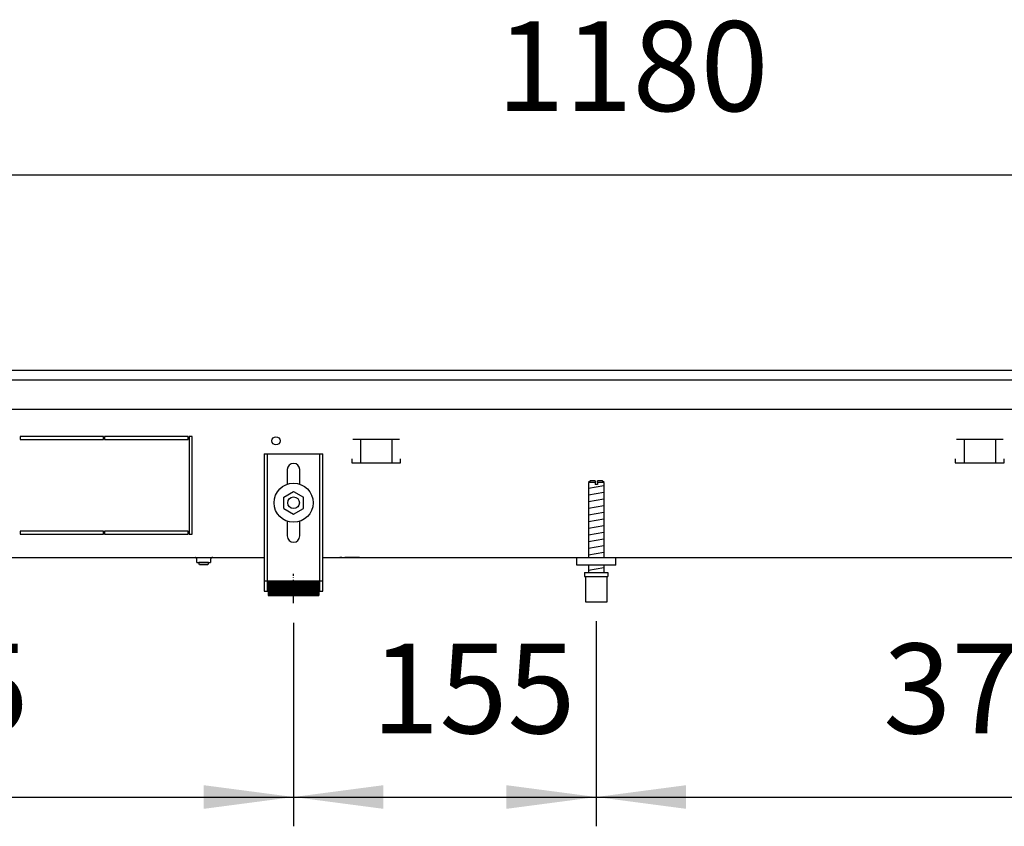
# Model space of a CAD drawing. Units: millimetres. Extents: x -8074 to 2115, y 10003 to 15943.
# Drawn here: x -1012 to -507, y 13996 to 14409 of the extents above; entities that cross this region are included whole.
import ezdxf

# ---------------------------------------------------------------- set-up
doc = ezdxf.new("R2010")
doc.units = ezdxf.units.MM
doc.linetypes.add('DOT_CENTER', pattern=[14, 12, -1, 0, -1])
doc.layers.add('1', color=7, linetype='Continuous')
doc.styles.add('CONVERTER_14', font='txt.shx', dxfattribs={"width": 0.9})
doc.dimstyles.new('ME10_DIM_148', dxfattribs={"dimtxt": 46, "dimasz": 46, "dimexe": 15, "dimexo": 10, "dimgap": 18, "dimtad": 1, "dimdec": 0, "dimdsep": 46, "dimtxsty": 'CONVERTER_14', "dimsah": 1, "dimcen": 0.09, "dimclrd": 6, "dimclre": 6, "dimclrt": 3, "dimadec": 0, "dimazin": 0, "dimtfac": 1, "dimtdec": 4, "dimtix": 1, "dimtmove": 0, "dimatfit": 3, "dimfxl": 1, "dimtolj": 1, "dimtzin": 0, "dimarcsym": 0})
doc.dimstyles.new('ME10_DIM_151', dxfattribs={"dimtxt": 46, "dimasz": 46, "dimexe": 15, "dimexo": 10, "dimgap": 18, "dimtad": 1, "dimdec": 0, "dimdsep": 46, "dimtxsty": 'CONVERTER_14', "dimsah": 1, "dimcen": 0.09, "dimclrd": 6, "dimclre": 6, "dimclrt": 3, "dimadec": 0, "dimazin": 0, "dimtfac": 1, "dimtdec": 4, "dimtix": 1, "dimtmove": 0, "dimatfit": 3, "dimfxl": 1, "dimtolj": 1, "dimtzin": 0, "dimarcsym": 0})
doc.dimstyles.new('ME10_DIM_153', dxfattribs={"dimtxt": 46, "dimasz": 46, "dimexe": 15, "dimexo": 10, "dimgap": 18, "dimtad": 1, "dimdec": 0, "dimdsep": 46, "dimtxsty": 'CONVERTER_14', "dimsah": 1, "dimcen": 0.09, "dimclrd": 6, "dimclre": 6, "dimclrt": 3, "dimadec": 0, "dimazin": 0, "dimtfac": 1, "dimtdec": 4, "dimtix": 1, "dimtmove": 0, "dimatfit": 3, "dimfxl": 1, "dimtolj": 1, "dimtzin": 0, "dimarcsym": 0})
doc.dimstyles.new('ME10_DIM_154', dxfattribs={"dimtxt": 46, "dimasz": 46, "dimexe": 15, "dimexo": 10, "dimgap": 18, "dimtad": 1, "dimdec": 0, "dimdsep": 46, "dimtxsty": 'CONVERTER_14', "dimsah": 1, "dimcen": 0.09, "dimclrd": 6, "dimclre": 6, "dimclrt": 3, "dimadec": 0, "dimazin": 0, "dimtfac": 1, "dimtdec": 4, "dimtix": 1, "dimtmove": 0, "dimatfit": 3, "dimfxl": 1, "dimtolj": 1, "dimtzin": 0, "dimarcsym": 0})

# ---------------------------------------------------------------- blocks, each defined once
blk = doc.blocks.new('*D143')
at = {"layer": '1', "color": 6, "linetype": 'Continuous'}
for p, q in [((-1306.39, 14239.66), (-1306.39, 14344.86)), ((-126.39, 14239.86), (-126.39, 14344.86)), ((-1306.39, 14329.86), (-126.39, 14329.86))]:
    blk.add_line(p, q, dxfattribs=at)
at = {"layer": '1', "color": 6}
for points in [[(-1260.39, 14335.91), (-1260.39, 14323.8), (-1306.39, 14329.86)], [(-172.39, 14323.8), (-172.39, 14335.91), (-126.39, 14329.86)]]:
    blk.add_solid(points, dxfattribs=at)
at = {"layer": '1', "color": 3, "insert": (-767.48, 14348.09), "char_height": 46, "attachment_point": 7, "rotation": 0.0001, "line_spacing_factor": 0.454545, "style": 'CONVERTER_14'}
blk.add_mtext('1180', dxfattribs=at)
blk = doc.blocks.new('*D146')
at = {"layer": '1', "color": 6, "linetype": 'Continuous'}
for p, q in [((-1276.39, 14101.17), (-1276.39, 14071.06)), ((-871.39, 14100.42), (-871.39, 13996.17)), ((-1276.39, 14020.06), (-1276.39, 13996.17)), ((-1276.39, 14011.17), (-871.39, 14011.17))]:
    blk.add_line(p, q, dxfattribs=at)
at = {"layer": '1', "color": 6}
for points in [[(-1230.39, 14017.23), (-1230.39, 14005.12), (-1276.39, 14011.17)], [(-917.39, 14005.12), (-917.39, 14017.23), (-871.39, 14011.17)]]:
    blk.add_solid(points, dxfattribs=at)
at = {"layer": '1', "color": 3, "insert": (-1111.52, 14029.4), "char_height": 46, "attachment_point": 7, "rotation": 0.0001, "line_spacing_factor": 0.454545, "style": 'CONVERTER_14'}
blk.add_mtext('405', dxfattribs=at)
blk = doc.blocks.new('*D148')
at = {"layer": '1', "color": 6, "linetype": 'Continuous'}
for p, q in [((-716.39, 14101.17), (-716.39, 13996.17)), ((-346.39, 14100.42), (-346.39, 13996.17)), ((-716.39, 14011.17), (-346.39, 14011.17))]:
    blk.add_line(p, q, dxfattribs=at)
at = {"layer": '1', "color": 6}
for points in [[(-670.39, 14017.23), (-670.39, 14005.12), (-716.39, 14011.17)], [(-392.39, 14005.12), (-392.39, 14017.23), (-346.39, 14011.17)]]:
    blk.add_solid(points, dxfattribs=at)
at = {"layer": '1', "color": 3, "insert": (-569.44, 14029.4), "char_height": 46, "attachment_point": 7, "rotation": 0.0001, "line_spacing_factor": 0.454545, "style": 'CONVERTER_14'}
blk.add_mtext('370', dxfattribs=at)
blk = doc.blocks.new('*D149')
at = {"layer": '1', "color": 6, "linetype": 'Continuous'}
for p, q in [((-871.39, 14100.42), (-871.39, 13996.17)), ((-716.39, 14101.17), (-716.39, 13996.17)), ((-871.39, 14011.17), (-716.39, 14011.17))]:
    blk.add_line(p, q, dxfattribs=at)
at = {"layer": '1', "color": 6}
for points in [[(-825.39, 14017.23), (-825.39, 14005.12), (-871.39, 14011.17)], [(-762.39, 14005.12), (-762.39, 14017.23), (-716.39, 14011.17)]]:
    blk.add_solid(points, dxfattribs=at)
at = {"layer": '1', "color": 3, "insert": (-831.52, 14029.4), "char_height": 46, "attachment_point": 7, "rotation": 0.0001, "line_spacing_factor": 0.454545, "style": 'CONVERTER_14'}
blk.add_mtext('155', dxfattribs=at)

msp = doc.modelspace()

# ---------------------------------------------------------------- hatches: boundary and pattern name
at = {"layer": '1', "linetype": 'Continuous'}
h = msp.add_hatch(dxfattribs=at)
h.set_pattern_fill('CUSTOM76', color=6, scale=0.1, angle=45, pattern_type=2)
h.set_pattern_definition([(45, (2246.8648, 131.03478), (-0.14142135624, 1e-17), [])])
h.paths.add_polyline_path([(-858.394, 14114.458), (-884.394, 14114.458), (-884.394, 14121.958), (-858.394, 14121.958)])

# ---------------------------------------------------------------- linework, layer by layer
at = {"color": 2, "linetype": 'Continuous'}
for p, q in [((-1306.394, 14229.858), (-126.394, 14229.858)), ((-1266.394, 14133.858), (-886.394, 14133.858)), ((-856.394, 14133.858), (-361.394, 14133.858))]:
    msp.add_line(p, q, dxfattribs=at)
at = {"color": 6, "linetype": 'Continuous'}
for p, q in [((-1305.394, 14224.858), (-126.394, 14224.858)), ((-1305.394, 14209.858), (-127.394, 14209.858)), ((-968.644, 14195.858), (-1011.394, 14195.858)), ((-1011.394, 14195.858), (-1011.394, 14194.358)), ((-1011.394, 14194.358), (-968.644, 14194.358)), ((-968.644, 14194.358), (-968.644, 14195.858)), ((-968.144, 14195.858), (-968.144, 14194.358)), ((-925.394, 14195.858), (-968.144, 14195.858)), ((-968.144, 14194.358), (-925.394, 14194.358)), ((-925.394, 14194.358), (-925.394, 14195.858)), ((-923.394, 14195.858), (-924.894, 14195.858)), ((-924.894, 14195.858), (-924.894, 14145.858)), ((-923.394, 14145.858), (-923.394, 14195.858)), ((-817.124, 14194.358), (-841.041, 14194.358)), ((-837.083, 14194.108), (-837.083, 14182.348)), ((-821.083, 14194.108), (-821.083, 14182.348)), ((-508.065, 14194.358), (-531.983, 14194.358)), ((-528.024, 14194.108), (-528.024, 14182.348)), ((-512.024, 14194.108), (-512.024, 14182.348)), ((-884.894, 14186.858), (-884.894, 14116.658)), ((-857.894, 14116.658), (-857.894, 14186.858)), ((-841.583, 14184.348), (-841.583, 14182.348)), ((-816.583, 14182.348), (-816.583, 14184.348)), ((-532.524, 14184.348), (-532.524, 14182.348)), ((-507.524, 14182.348), (-507.524, 14184.348)), ((-841.583, 14182.348), (-816.583, 14182.348)), ((-532.524, 14182.348), (-507.524, 14182.348)), ((-716.994, 14172.171), (-720.394, 14172.171)), ((-716.994, 14172.171), (-716.994, 14171.171)), ((-715.794, 14171.171), (-716.994, 14171.171)), ((-715.794, 14172.171), (-715.794, 14171.171)), ((-712.394, 14172.171), (-715.794, 14172.171)), ((-968.644, 14147.358), (-1011.394, 14147.358)), ((-1011.394, 14147.358), (-1011.394, 14145.858)), ((-1011.394, 14145.858), (-968.644, 14145.858)), ((-968.644, 14145.858), (-968.644, 14147.358)), ((-968.144, 14147.358), (-968.144, 14145.858)), ((-925.394, 14147.358), (-968.144, 14147.358)), ((-968.144, 14145.858), (-925.394, 14145.858)), ((-925.394, 14145.858), (-925.394, 14147.358)), ((-924.894, 14145.858), (-923.394, 14145.858)), ((-921.57, 14133.775), (-921.775, 14133.837)), ((-921.38, 14133.673), (-921.57, 14133.775)), ((-921.214, 14133.537), (-921.38, 14133.673)), ((-921.078, 14133.371), (-921.214, 14133.537)), ((-920.977, 14133.182), (-921.078, 14133.371)), ((-920.915, 14132.977), (-920.977, 14133.182)), ((-920.894, 14132.763), (-920.915, 14132.977)), ((-913.873, 14132.977), (-913.894, 14132.763)), ((-913.81, 14133.182), (-913.873, 14132.977)), ((-913.709, 14133.371), (-913.81, 14133.182)), ((-913.573, 14133.537), (-913.709, 14133.371)), ((-913.407, 14133.673), (-913.573, 14133.537)), ((-913.218, 14133.775), (-913.407, 14133.673)), ((-913.012, 14133.837), (-913.218, 14133.775)), ((-912.799, 14133.858), (-913.012, 14133.837)), ((-846.644, 14133.838), (-847.654, 14133.838)), ((-837.644, 14133.838), (-845.144, 14133.838)), ((-920.894, 14131.358), (-920.894, 14132.763)), ((-920.894, 14131.358), (-913.894, 14131.358)), ((-919.894, 14131.358), (-919.894, 14131.308)), ((-919.494, 14130.108), (-919.894, 14131.308)), ((-916.437, 14131.308), (-919.894, 14131.308)), ((-916.59, 14130.108), (-919.494, 14130.108)), ((-915.294, 14130.108), (-916.59, 14130.108)), ((-914.894, 14131.308), (-916.437, 14131.308)), ((-914.894, 14131.308), (-915.294, 14130.108)), ((-914.894, 14131.308), (-914.894, 14131.358)), ((-913.894, 14132.763), (-913.894, 14131.358)), ((-721.894, 14124.171), (-710.894, 14124.171)), ((-886.394, 14121.928), (-884.894, 14121.928)), ((-857.894, 14121.928), (-856.394, 14121.928))]:
    msp.add_line(p, q, dxfattribs=at)
at = {"color": 1, "linetype": 'Continuous'}
for p, q in [((-886.394, 14186.858), (-886.394, 14116.658)), ((-886.394, 14186.858), (-856.394, 14186.858)), ((-856.394, 14116.658), (-856.394, 14186.858)), ((-874.594, 14178.858), (-874.594, 14171.332)), ((-868.194, 14171.332), (-868.194, 14178.858)), ((-719.394, 14173.171), (-720.394, 14172.171)), ((-716.994, 14173.171), (-719.394, 14173.171)), ((-716.994, 14173.171), (-716.994, 14172.171)), ((-715.794, 14172.171), (-715.794, 14173.171)), ((-713.394, 14173.171), (-715.794, 14173.171)), ((-712.394, 14172.171), (-713.394, 14173.171)), ((-720.394, 14172.171), (-720.394, 14133.858)), ((-712.394, 14133.858), (-712.394, 14172.171)), ((-876.394, 14164.745), (-871.394, 14167.631)), ((-876.394, 14158.971), (-876.394, 14164.745)), ((-871.394, 14167.631), (-866.394, 14164.745)), ((-866.394, 14158.971), (-866.394, 14164.745)), ((-876.394, 14158.971), (-871.394, 14156.084)), ((-871.394, 14156.084), (-866.394, 14158.971)), ((-874.594, 14152.384), (-874.594, 14144.858)), ((-868.194, 14144.858), (-868.194, 14152.384)), ((-726.394, 14129.858), (-726.394, 14133.858)), ((-706.394, 14129.858), (-726.394, 14129.858)), ((-720.394, 14129.858), (-720.394, 14126.171)), ((-712.394, 14126.171), (-712.394, 14129.858)), ((-722.394, 14126.171), (-722.394, 14124.171)), ((-722.394, 14126.171), (-710.394, 14126.171)), ((-722.394, 14124.171), (-721.894, 14124.171)), ((-721.894, 14124.171), (-721.894, 14111.171)), ((-710.894, 14124.171), (-710.394, 14124.171)), ((-710.894, 14111.171), (-710.894, 14124.171)), ((-710.394, 14126.171), (-710.394, 14124.171)), ((-884.394, 14121.958), (-884.394, 14114.458)), ((-884.394, 14121.958), (-858.394, 14121.958)), ((-858.394, 14121.958), (-858.394, 14114.458)), ((-886.394, 14116.658), (-884.394, 14116.658)), ((-884.394, 14114.458), (-858.394, 14114.458)), ((-858.394, 14116.658), (-856.394, 14116.658)), ((-721.894, 14111.171), (-716.394, 14111.171)), ((-716.394, 14111.171), (-710.894, 14111.171))]:
    msp.add_line(p, q, dxfattribs=at)
at = {"color": 6, "linetype": 'Continuous'}
for centre, radius in [((-880.394, 14193.608), 2.1), ((-871.394, 14161.858), 10), ((-871.394, 14161.858), 3)]:
    msp.add_circle(centre, radius, dxfattribs=at)
at = {"color": 1, "linetype": 'Continuous'}
for centre, start, end in [((-871.394, 14178.858), 90, 180), ((-871.394, 14178.858), 0, 90), ((-871.394, 14144.858), 180, 270), ((-871.394, 14144.858), 270, 0)]:
    msp.add_arc(centre, 3.2, start, end, dxfattribs=at)
at = {"layer": '1', "color": 6, "linetype": 'Continuous'}
for p, q in [((-720.394, 14169.412), (-712.434, 14170.739)), ((-720.394, 14166), (-712.434, 14167.327)), ((-720.394, 14162.588), (-712.434, 14163.914)), ((-720.394, 14159.176), (-712.434, 14160.502)), ((-720.394, 14155.763), (-712.434, 14157.09)), ((-720.394, 14152.351), (-712.434, 14153.678)), ((-720.394, 14148.939), (-712.434, 14150.266)), ((-720.394, 14145.527), (-712.434, 14146.853)), ((-720.394, 14142.115), (-712.434, 14143.441)), ((-720.394, 14138.702), (-712.434, 14140.029)), ((-720.394, 14135.29), (-712.434, 14136.617)), ((-720.394, 14127.351), (-712.434, 14128.678))]:
    msp.add_line(p, q, dxfattribs=at)
at = {"layer": '1', "color": 1, "linetype": 'Continuous'}
msp.add_line((-706.394, 14129.858), (-706.394, 14133.858), dxfattribs=at)
at = {"layer": '1', "color": 6, "linetype": 'DOT_CENTER'}
msp.add_line((-871.394, 14110.422), (-871.394, 14125.422), dxfattribs=at)

# ---------------------------------------------------------------- dimensions: what is measured, and where the dimension line sits
at = {"layer": '1'}
for base, p1, p2, dimstyle, picture, middle in [((-1306.394, 14329.858), (-126.394, 14229.858), (-1306.394, 14229.658), 'ME10_DIM_148', '*D143', (-716.394, 14365.371)), ((-1276.394, 14011.171), (-871.394, 14110.422), (-1276.394, 14111.171), 'ME10_DIM_151', '*D146', (-1073.894, 14046.684)), ((-871.394, 14011.171), (-716.394, 14111.171), (-871.394, 14110.422), 'ME10_DIM_154', '*D149', (-793.894, 14046.567)), ((-716.394, 14011.171), (-346.394, 14110.422), (-716.394, 14111.171), 'ME10_DIM_153', '*D148', (-531.394, 14046.684))]:
    dim = msp.add_linear_dim(base=base, p1=p1, p2=p2, dimstyle=dimstyle, dxfattribs=at)
    dim.commit()
    dim.dimension.update_dxf_attribs({"geometry": picture, "text_midpoint": middle, "text_rotation": 0.00014})

doc.saveas('drawing.dxf')
